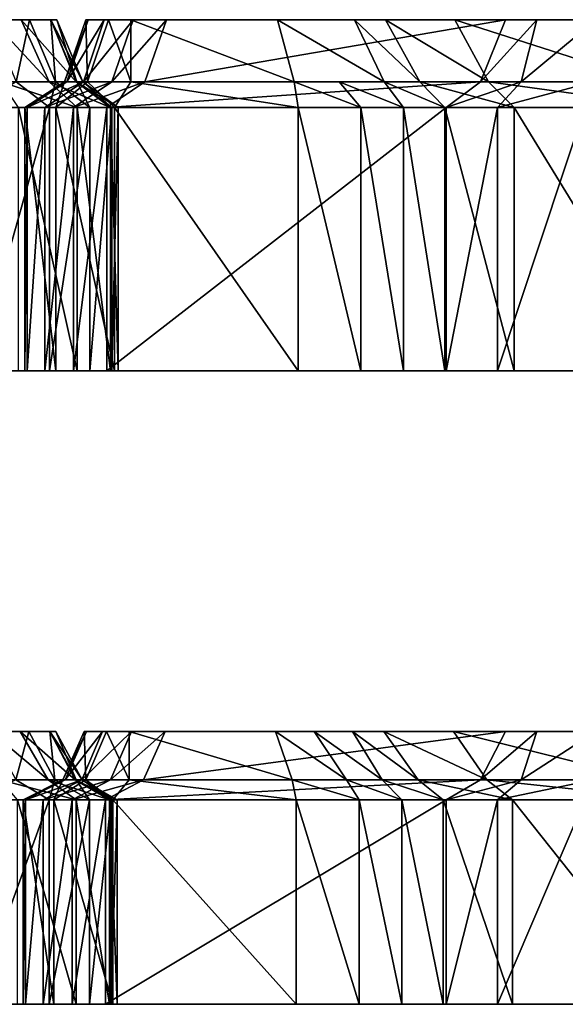
# Model space of a CAD drawing. Extents: x -46 to 86, y -112 to 20.
# Drawn here: x 40 to 48, y 6 to 20 of the extents above; entities that cross this region are included whole.
import ezdxf

# ---------------------------------------------------------------- set-up
doc = ezdxf.new("R2010")
doc.units = 0

msp = doc.modelspace()

# ---------------------------------------------------------------- linework, layer by layer
at = {"layer": 'magic_fr0', "color": 1}
for points in [[(39.42755, 20.27276, -72.5556), (39.80303, 19.37225, -72.51171), (39.9978, 20.27276, -74.7196)], [(39.44696, 20.27276, -79.2677), (39.42755, 20.27276, -72.5556), (39.9978, 20.27276, -74.7196)], [(39.5924, 19.37225, -79.63995), (39.44696, 20.27276, -79.2677), (40.28161, 19.37207, -79.17382)], [(39.8767, 20.27276, -78.88958), (40.28161, 19.37207, -79.17382), (39.44696, 20.27276, -79.2677)], [(40.39166, 20.27276, -77.69329), (40.30639, 20.27276, -78.51092), (39.44696, 20.27276, -79.2677)], [(40.39166, 20.27276, -77.69329), (39.44696, 20.27276, -79.2677), (39.9978, 20.27276, -74.7196)], [(40.37481, 19.37207, -74.68365), (39.9978, 20.27276, -74.7196), (39.80303, 19.37225, -72.51171)], [(40.28161, 19.37207, -79.17382), (39.8767, 20.27276, -78.88958), (40.67376, 19.37225, -78.63018)], [(40.30639, 20.27276, -78.51092), (40.67376, 19.37225, -78.63018), (39.8767, 20.27276, -78.88958)], [(39.9978, 20.27276, -74.7196), (40.37481, 19.37207, -74.68365), (40.30432, 20.27276, -76.43066)], [(39.9978, 20.27276, -74.7196), (40.30432, 20.27276, -76.43066), (40.39166, 20.27276, -77.69329)], [(40.30432, 20.27276, -76.43066), (40.68432, 19.37207, -76.41394), (40.39166, 20.27276, -77.69329)], [(40.68432, 19.37207, -76.41394), (40.30432, 20.27276, -76.43066), (40.37481, 19.37207, -74.68365)], [(40.67376, 19.37225, -78.63018), (40.30639, 20.27276, -78.51092), (40.77117, 19.37207, -77.73022)], [(40.39166, 20.27276, -77.69329), (40.77117, 19.37207, -77.73022), (40.30639, 20.27276, -78.51092)], [(40.77117, 19.37207, -77.73022), (40.39166, 20.27276, -77.69329), (40.68432, 19.37207, -76.41394)], [(40.53656, 19.37207, -87.42694), (40.84777, 20.27276, -87.57025), (40.50311, 19.37207, -88.16723)], [(40.81445, 20.27276, -88.22076), (40.50311, 19.37207, -88.16723), (40.84777, 20.27276, -87.57025)], [(40.50311, 19.37207, -88.16723), (40.81445, 20.27276, -88.22076), (40.83734, 19.37207, -88.77661)], [(40.77825, 19.37207, -86.38287), (41.08056, 20.27276, -86.58477), (40.53656, 19.37207, -87.42694)], [(40.84777, 20.27276, -87.57025), (40.53656, 19.37207, -87.42694), (41.08056, 20.27276, -86.58477)], [(41.19158, 19.37207, -84.94891), (41.49822, 20.27276, -85.13555), (40.77825, 19.37207, -86.38287)], [(41.08056, 20.27276, -86.58477), (40.77825, 19.37207, -86.38287), (41.49822, 20.27276, -85.13555)], [(41.14074, 20.27276, -88.54644), (40.83734, 19.37207, -88.77661), (40.81445, 20.27276, -88.22076)], [(41.46728, 20.27276, -88.87261), (40.81445, 20.27276, -88.22076), (40.84777, 20.27276, -87.57025)], [(40.83734, 19.37207, -88.77661), (41.14074, 20.27276, -88.54644), (41.46716, 19.37207, -89.17034)], [(40.84777, 20.27276, -87.57025), (41.08056, 20.27276, -86.58477), (41.46728, 20.27276, -88.87261)], [(41.08056, 20.27276, -86.58477), (41.49822, 20.27276, -85.13555), (41.46728, 20.27276, -88.87261)], [(41.46728, 20.27276, -88.87261), (41.46716, 19.37207, -89.17034), (41.14074, 20.27276, -88.54644)], [(41.67059, 19.37207, -83.28729), (41.98236, 20.27276, -83.45623), (41.19158, 19.37207, -84.94891)], [(41.49822, 20.27276, -85.13555), (41.19158, 19.37207, -84.94891), (41.98236, 20.27276, -83.45623)], [(41.46716, 19.37207, -89.17034), (41.46728, 20.27276, -88.87261), (43.83221, 19.37207, -89.24554)], [(43.59228, 20.27276, -88.95135), (43.83221, 19.37207, -89.24554), (41.46728, 20.27276, -88.87261)], [(41.46728, 20.27276, -88.87261), (45.15863, 20.27276, -87.33941), (44.70825, 20.27276, -88.3836)], [(44.70825, 20.27276, -88.3836), (43.59228, 20.27276, -88.95135), (41.46728, 20.27276, -88.87261)], [(45.15863, 20.27276, -87.33941), (41.46728, 20.27276, -88.87261), (41.49822, 20.27276, -85.13555)], [(41.49822, 20.27276, -85.13555), (41.98236, 20.27276, -83.45623), (47.35009, 20.27276, -65.71319)], [(47.35009, 20.27276, -65.71319), (48.20703, 20.27276, -65.38037), (41.49822, 20.27276, -85.13555)], [(41.49822, 20.27276, -85.13555), (49.25067, 20.27276, -73.46673), (45.15863, 20.27276, -87.33941)], [(41.49822, 20.27276, -85.13555), (48.20703, 20.27276, -65.38037), (52.62683, 20.27276, -65.81542)], [(49.25067, 20.27276, -73.46673), (41.49822, 20.27276, -85.13555), (52.62683, 20.27276, -65.81542)], [(46.53649, 19.37207, -66.4057), (46.90008, 20.27276, -66.39471), (41.67059, 19.37207, -83.28729)], [(41.98236, 20.27276, -83.45623), (41.67059, 19.37207, -83.28729), (46.90008, 20.27276, -66.39471)], [(41.98236, 20.27276, -83.45623), (46.90008, 20.27276, -66.39471), (47.35009, 20.27276, -65.71319)], [(43.83221, 19.37207, -89.24554), (43.59228, 20.27276, -88.95135), (45.13861, 19.37207, -88.54687)], [(44.70825, 20.27276, -88.3836), (45.13861, 19.37207, -88.54687), (43.59228, 20.27276, -88.95135)], [(45.13861, 19.37207, -88.54687), (44.70825, 20.27276, -88.3836), (45.65612, 19.37225, -87.37829)], [(45.15863, 20.27276, -87.33941), (45.65612, 19.37225, -87.37829), (44.70825, 20.27276, -88.3836)], [(45.65612, 19.37225, -87.37829), (45.15863, 20.27276, -87.33941), (46.65045, 19.37207, -84.24951)], [(46.16351, 20.27276, -84.17724), (46.65045, 19.37207, -84.24951), (45.15863, 20.27276, -87.33941)], [(45.15863, 20.27276, -87.33941), (49.25067, 20.27276, -73.46673), (48.50268, 20.27276, -76.06231)], [(48.50268, 20.27276, -76.06231), (46.16351, 20.27276, -84.17724), (45.15863, 20.27276, -87.33941)], [(46.65045, 19.37207, -84.24951), (46.16351, 20.27276, -84.17724), (48.96643, 19.37225, -76.21502)], [(48.50268, 20.27276, -76.06231), (48.96643, 19.37225, -76.21502), (46.16351, 20.27276, -84.17724)], [(47.12481, 19.37207, -65.54394), (47.35009, 20.27276, -65.71319), (46.53649, 19.37207, -66.4057)], [(46.90008, 20.27276, -66.39471), (46.53649, 19.37207, -66.4057), (47.35009, 20.27276, -65.71319)], [(48.17358, 19.37225, -65.10858), (48.20703, 20.27276, -65.38037), (47.12481, 19.37207, -65.54394)], [(47.35009, 20.27276, -65.71319), (47.12481, 19.37207, -65.54394), (48.20703, 20.27276, -65.38037)], [(40.28784, 18.99926, -72.34295), (39.80303, 19.37225, -72.51171), (39.20788, 18.99926, -70.12634)], [(39.8377, 18.99926, -80.04943), (39.5924, 19.37225, -79.63995), (40.68646, 18.99926, -79.47613)], [(40.28161, 19.37207, -79.17382), (40.68646, 18.99926, -79.47613), (39.5924, 19.37225, -79.63995)], [(39.80303, 19.37225, -72.51171), (40.28784, 18.99926, -72.34295), (40.37481, 19.37207, -74.68365)], [(39.96185, 18.99926, -87.46258), (40.53656, 19.37207, -87.42694), (39.92797, 18.99926, -88.31048)], [(40.50311, 19.37207, -88.16723), (39.92797, 18.99926, -88.31048), (40.53656, 19.37207, -87.42694)], [(39.92797, 18.99926, -88.31048), (40.50311, 19.37207, -88.16723), (40.37689, 18.99926, -89.16253)], [(40.2182, 18.99926, -86.33605), (40.77825, 19.37207, -86.38287), (39.96185, 18.99926, -87.46258)], [(40.53656, 19.37207, -87.42694), (39.96185, 18.99926, -87.46258), (40.77825, 19.37207, -86.38287)], [(40.63586, 18.99926, -84.8869), (41.19158, 19.37207, -84.94891), (40.2182, 18.99926, -86.33605)], [(40.77825, 19.37207, -86.38287), (40.2182, 18.99926, -86.33605), (41.19158, 19.37207, -84.94891)], [(40.67376, 19.37225, -78.63018), (41.16888, 18.99926, -78.75964), (40.28161, 19.37207, -79.17382)], [(40.68646, 18.99926, -79.47613), (40.28161, 19.37207, -79.17382), (41.16888, 18.99926, -78.75964)], [(40.8731, 18.99926, -74.5697), (40.37481, 19.37207, -74.68365), (40.28784, 18.99926, -72.34295)], [(40.37481, 19.37207, -74.68365), (40.8731, 18.99926, -74.5697), (40.68432, 19.37207, -76.41394)], [(40.83734, 19.37207, -88.77661), (40.37689, 18.99926, -89.16253), (40.50311, 19.37207, -88.16723)], [(40.37689, 18.99926, -89.16253), (40.83734, 19.37207, -88.77661), (41.23059, 18.99926, -89.6936)], [(41.11999, 18.99926, -83.20758), (41.67059, 19.37207, -83.28729), (40.63586, 18.99926, -84.8869)], [(41.19158, 19.37207, -84.94891), (40.63586, 18.99926, -84.8869), (41.67059, 19.37207, -83.28729)], [(41.16888, 18.99926, -78.75964), (40.67376, 19.37225, -78.63018), (41.28118, 18.99926, -77.75683)], [(40.77117, 19.37207, -77.73022), (41.28118, 18.99926, -77.75683), (40.67376, 19.37225, -78.63018)], [(40.68432, 19.37207, -76.41394), (41.19299, 18.99926, -76.35699), (40.77117, 19.37207, -77.73022)], [(41.19299, 18.99926, -76.35699), (40.68432, 19.37207, -76.41394), (40.8731, 18.99926, -74.5697)], [(41.28118, 18.99926, -77.75683), (40.77117, 19.37207, -77.73022), (41.19299, 18.99926, -76.35699)], [(41.46716, 19.37207, -89.17034), (41.23059, 18.99926, -89.6936), (40.83734, 19.37207, -88.77661)], [(46.03771, 18.99926, -66.14617), (46.53649, 19.37207, -66.4057), (41.11999, 18.99926, -83.20758)], [(41.67059, 19.37207, -83.28729), (41.11999, 18.99926, -83.20758), (46.53649, 19.37207, -66.4057)], [(41.23059, 18.99926, -89.6936), (41.46716, 19.37207, -89.17034), (43.89172, 18.99926, -89.76702)], [(43.83221, 19.37207, -89.24554), (43.89172, 18.99926, -89.76702), (41.46716, 19.37207, -89.17034)], [(43.89172, 18.99926, -89.76702), (43.83221, 19.37207, -89.24554), (44.80255, 18.99926, -89.39001)], [(44.48535, 19.37207, -88.89617), (44.80255, 18.99926, -89.39001), (43.83221, 19.37207, -89.24554)], [(44.80255, 18.99926, -89.39001), (44.48535, 19.37207, -88.89617), (45.42071, 18.99926, -88.91967)], [(45.13861, 19.37207, -88.54687), (45.42071, 18.99926, -88.91967), (44.48535, 19.37207, -88.89617)], [(45.65612, 19.37225, -87.37829), (46.01794, 18.99926, -87.59869), (45.13861, 19.37207, -88.54687)], [(45.42071, 18.99926, -88.91967), (45.13861, 19.37207, -88.54687), (46.01794, 18.99926, -87.59869)], [(46.01794, 18.99926, -87.59869), (45.65612, 19.37225, -87.37829), (47.02258, 18.99926, -84.43676), (45.65612, 19.37225, -87.37829)], [(46.65045, 19.37207, -84.24951), (47.02258, 18.99926, -84.43676), (45.65612, 19.37225, -87.37829), (47.02258, 18.99926, -84.43676)], [(46.77972, 18.99926, -65.08154), (47.12481, 19.37207, -65.54394), (46.03771, 18.99926, -66.14617)], [(46.53649, 19.37207, -66.4057), (46.03771, 18.99926, -66.14617), (47.12481, 19.37207, -65.54394)], [(48.96643, 19.37225, -76.21502), (49.36486, 18.99926, -76.31115), (46.65045, 19.37207, -84.24951), (49.36486, 18.99926, -76.31115)], [(47.02258, 18.99926, -84.43676), (46.65045, 19.37207, -84.24951), (49.36486, 18.99926, -76.31115), (46.65045, 19.37207, -84.24951)], [(48.04711, 18.99926, -64.53247), (48.17358, 19.37225, -65.10858), (46.77972, 18.99926, -65.08154)], [(47.12481, 19.37207, -65.54394), (46.77972, 18.99926, -65.08154), (48.17358, 19.37225, -65.10858)], [(40.28784, 15.17883, -72.34295), (40.28784, 18.99926, -72.34295), (39.20788, 15.17883, -70.12634)], [(39.20788, 18.99926, -70.12634), (39.20788, 15.17883, -70.12634), (40.28784, 18.99926, -72.34295)], [(39.8377, 15.17883, -80.04943), (39.8377, 18.99926, -80.04943), (40.68646, 15.17883, -79.47613)], [(40.68646, 18.99926, -79.47613), (40.68646, 15.17883, -79.47613), (39.8377, 18.99926, -80.04943)], [(39.96185, 15.17883, -87.46258), (39.96185, 18.99926, -87.46258), (39.92797, 15.17883, -88.31048)], [(39.92797, 18.99926, -88.31048), (39.92797, 15.17883, -88.31048), (39.96185, 18.99926, -87.46258)], [(39.92797, 15.17883, -88.31048), (39.92797, 18.99926, -88.31048), (40.37689, 15.17883, -89.16253)], [(40.37689, 18.99926, -89.16253), (40.37689, 15.17883, -89.16253), (39.92797, 18.99926, -88.31048)], [(40.2182, 15.17883, -86.33605), (40.2182, 18.99926, -86.33605), (39.96185, 15.17883, -87.46258)], [(39.96185, 18.99926, -87.46258), (39.96185, 15.17883, -87.46258), (40.2182, 18.99926, -86.33605)], [(40.63586, 15.17883, -84.8869), (40.63586, 18.99926, -84.8869), (40.2182, 15.17883, -86.33605)], [(40.2182, 18.99926, -86.33605), (40.2182, 15.17883, -86.33605), (40.63586, 18.99926, -84.8869)], [(40.8731, 15.17883, -74.5697), (40.8731, 18.99926, -74.5697), (40.28784, 15.17883, -72.34295)], [(40.28784, 18.99926, -72.34295), (40.28784, 15.17883, -72.34295), (40.8731, 18.99926, -74.5697)], [(40.37689, 15.17883, -89.16253), (40.37689, 18.99926, -89.16253), (41.23059, 15.17883, -89.6936)], [(41.23059, 18.99926, -89.6936), (41.23059, 15.17883, -89.6936), (40.37689, 18.99926, -89.16253)], [(41.11999, 15.17883, -83.20758), (41.11999, 18.99926, -83.20758), (40.63586, 15.17883, -84.8869)], [(40.63586, 18.99926, -84.8869), (40.63586, 15.17883, -84.8869), (41.11999, 18.99926, -83.20758)], [(40.68646, 15.17883, -79.47613), (40.68646, 18.99926, -79.47613), (41.16888, 15.17883, -78.75964)], [(41.16888, 18.99926, -78.75964), (41.16888, 15.17883, -78.75964), (40.68646, 18.99926, -79.47613)], [(41.19299, 15.17883, -76.35699), (41.19299, 18.99926, -76.35699), (40.8731, 15.17883, -74.5697)], [(40.8731, 18.99926, -74.5697), (40.8731, 15.17883, -74.5697), (41.19299, 18.99926, -76.35699)], [(46.03771, 15.17883, -66.14617), (46.03771, 18.99926, -66.14617), (41.11999, 15.17883, -83.20758)], [(41.11999, 18.99926, -83.20758), (41.11999, 15.17883, -83.20758), (46.03771, 18.99926, -66.14617)], [(41.16888, 15.17883, -78.75964), (41.16888, 18.99926, -78.75964), (41.28118, 15.17883, -77.75683)], [(41.28118, 18.99926, -77.75683), (41.28118, 15.17883, -77.75683), (41.16888, 18.99926, -78.75964)], [(41.28118, 15.17883, -77.75683), (41.28118, 18.99926, -77.75683), (41.19299, 15.17883, -76.35699)], [(41.19299, 18.99926, -76.35699), (41.19299, 15.17883, -76.35699), (41.28118, 18.99926, -77.75683)], [(41.23059, 15.17883, -89.6936), (41.23059, 18.99926, -89.6936), (43.89172, 15.17883, -89.76702)], [(43.89172, 18.99926, -89.76702), (43.89172, 15.17883, -89.76702), (41.23059, 18.99926, -89.6936)], [(43.89172, 15.17883, -89.76702), (43.89172, 18.99926, -89.76702), (44.80255, 15.17883, -89.39001)], [(44.80255, 18.99926, -89.39001), (44.80255, 15.17883, -89.39001), (43.89172, 18.99926, -89.76702)], [(44.80255, 15.17883, -89.39001), (44.80255, 18.99926, -89.39001), (45.42071, 15.17883, -88.91967)], [(45.42071, 18.99926, -88.91967), (45.42071, 15.17883, -88.91967), (44.80255, 18.99926, -89.39001)], [(45.42071, 15.17883, -88.91967), (45.42071, 18.99926, -88.91967), (46.01794, 15.17883, -87.59869)], [(46.01794, 18.99926, -87.59869), (46.01794, 15.17883, -87.59869), (45.42071, 18.99926, -88.91967)], [(46.01794, 15.17883, -87.59869), (46.01794, 18.99926, -87.59869), (47.02258, 15.17883, -84.43676)], [(47.02258, 18.99926, -84.43676), (47.02258, 15.17883, -84.43676), (46.01794, 18.99926, -87.59869)], [(46.77972, 15.17883, -65.08154), (46.77972, 18.99926, -65.08154), (46.03771, 15.17883, -66.14617)], [(46.03771, 18.99926, -66.14617), (46.03771, 15.17883, -66.14617), (46.77972, 18.99926, -65.08154)], [(48.04711, 15.17883, -64.53247), (48.04711, 18.99926, -64.53247), (46.77972, 15.17883, -65.08154)], [(46.77972, 18.99926, -65.08154), (46.77972, 15.17883, -65.08154), (48.04711, 18.99926, -64.53247)], [(47.02258, 15.17883, -84.43676), (47.02258, 18.99926, -84.43676), (49.36486, 15.17883, -76.31115)], [(49.36486, 18.99926, -76.31115), (49.36486, 15.17883, -76.31115), (47.02258, 18.99926, -84.43676)], [(35.59179, 15.17883, -69.08325), (33.84002, 15.17883, -69.31463), (40.28784, 15.17883, -72.34295)], [(33.84002, 15.17883, -69.31463), (39.8377, 15.17883, -80.04943), (40.28784, 15.17883, -72.34295)], [(37.60711, 15.17883, -68.95343), (35.59179, 15.17883, -69.08325), (40.28784, 15.17883, -72.34295)], [(40.28784, 15.17883, -72.34295), (39.20788, 15.17883, -70.12634), (37.60711, 15.17883, -68.95343)], [(40.8731, 15.17883, -74.5697), (40.28784, 15.17883, -72.34295), (39.8377, 15.17883, -80.04943)], [(39.8377, 15.17883, -80.04943), (40.68646, 15.17883, -79.47613), (41.16888, 15.17883, -78.75964)], [(40.8731, 15.17883, -74.5697), (39.8377, 15.17883, -80.04943), (41.16888, 15.17883, -78.75964)], [(39.96185, 15.17883, -87.46258), (39.92797, 15.17883, -88.31048), (40.37689, 15.17883, -89.16253)], [(43.89172, 15.17883, -89.76702), (40.2182, 15.17883, -86.33605), (39.96185, 15.17883, -87.46258)], [(40.37689, 15.17883, -89.16253), (43.89172, 15.17883, -89.76702), (39.96185, 15.17883, -87.46258)], [(47.02258, 15.17883, -84.43676), (40.63586, 15.17883, -84.8869), (40.2182, 15.17883, -86.33605)], [(40.2182, 15.17883, -86.33605), (43.89172, 15.17883, -89.76702), (47.02258, 15.17883, -84.43676)], [(40.37689, 15.17883, -89.16253), (41.23059, 15.17883, -89.6936), (43.89172, 15.17883, -89.76702)], [(41.11999, 15.17883, -83.20758), (40.63586, 15.17883, -84.8869), (48.04711, 15.17883, -64.53247)], [(40.63586, 15.17883, -84.8869), (53.68316, 15.17883, -66.97607), (53.41772, 15.17883, -65.43469)], [(53.41772, 15.17883, -65.43469), (48.04711, 15.17883, -64.53247), (40.63586, 15.17883, -84.8869)], [(48.1939, 15.17883, -80.37432), (40.63586, 15.17883, -84.8869), (43.82928, 15.17883, -84.66192)], [(48.1939, 15.17883, -80.37432), (47.15966, 15.17883, -75.93151), (40.63586, 15.17883, -84.8869)], [(41.28118, 15.17883, -77.75683), (41.19299, 15.17883, -76.35699), (40.8731, 15.17883, -74.5697)], [(41.16888, 15.17883, -78.75964), (41.28118, 15.17883, -77.75683), (40.8731, 15.17883, -74.5697)], [(46.03771, 15.17883, -66.14617), (41.11999, 15.17883, -83.20758), (48.04711, 15.17883, -64.53247)], [(43.82928, 15.17883, -84.66192), (47.02258, 15.17883, -84.43676), (48.1939, 15.17883, -80.37432)], [(46.01794, 15.17883, -87.59869), (47.02258, 15.17883, -84.43676), (43.89172, 15.17883, -89.76702)], [(43.89172, 15.17883, -89.76702), (44.80255, 15.17883, -89.39001), (45.42071, 15.17883, -88.91967)], [(45.42071, 15.17883, -88.91967), (46.01794, 15.17883, -87.59869), (43.89172, 15.17883, -89.76702)], [(48.04711, 15.17883, -64.53247), (46.77972, 15.17883, -65.08154), (46.03771, 15.17883, -66.14617)], [(47.15966, 15.17883, -75.93151), (53.67199, 15.17883, -73.07232), (53.68316, 15.17883, -66.97607)], [(50.41589, 15.17883, -74.50213), (47.15966, 15.17883, -75.93151), (53.66625, 15.17883, -76.12054)], [(47.67694, 15.17883, -78.15277), (48.48675, 15.17883, -79.35852), (47.15966, 15.17883, -75.93151)], [(50.41284, 15.17883, -76.02612), (47.15966, 15.17883, -75.93151), (47.82324, 15.17883, -77.64495)], [(47.67694, 15.17883, -78.15277), (48.1939, 15.17883, -80.37432), (48.48675, 15.17883, -79.35852)]]:
    msp.add_3dface(points, dxfattribs=at)
at = {"layer": 'magic_r1', "color": 0}
for points in [[(39.42205, 9.95141, -72.58483), (39.79748, 9.25195, -72.54022), (39.98962, 9.95141, -74.7561)], [(39.43328, 9.95141, -79.32147), (39.42205, 9.95141, -72.58483), (39.98962, 9.95141, -74.7561)], [(39.57818, 9.25195, -79.695), (39.43328, 9.95141, -79.32147), (40.26794, 9.25195, -79.22631)], [(39.86309, 9.95141, -78.94128), (40.26794, 9.25195, -79.22631), (39.43328, 9.95141, -79.32147)], [(40.37957, 9.95141, -77.73992), (40.29333, 9.95141, -78.56097), (39.43328, 9.95141, -79.32147)], [(40.37957, 9.95141, -77.73992), (39.43328, 9.95141, -79.32147), (39.98962, 9.95141, -74.7561)], [(40.36633, 9.25195, -74.71942), (39.98962, 9.95141, -74.7561), (39.79748, 9.25195, -72.54022)], [(40.26794, 9.25195, -79.22631), (39.86309, 9.95141, -78.94128), (40.66027, 9.25195, -78.68017)], [(40.29333, 9.95141, -78.56097), (40.66027, 9.25195, -78.68017), (39.86309, 9.95141, -78.94128)], [(39.98962, 9.95141, -74.7561), (40.36633, 9.25195, -74.71942), (40.2937, 9.95141, -76.4729)], [(39.98962, 9.95141, -74.7561), (40.2937, 9.95141, -76.4729), (40.37957, 9.95141, -77.73992)], [(40.66027, 9.25195, -78.68017), (40.29333, 9.95141, -78.56097), (40.75921, 9.25195, -77.77673)], [(40.37957, 9.95141, -77.73992), (40.75921, 9.25195, -77.77673), (40.29333, 9.95141, -78.56097)], [(40.2937, 9.95141, -76.4729), (40.67395, 9.25195, -76.45562), (40.37957, 9.95141, -77.73992)], [(40.67395, 9.25195, -76.45562), (40.2937, 9.95141, -76.4729), (40.36633, 9.25195, -74.71942)], [(40.75921, 9.25195, -77.77673), (40.37957, 9.95141, -77.73992), (40.67395, 9.25195, -76.45562)], [(40.51257, 9.25195, -87.50982), (40.82366, 9.95141, -87.65301), (40.47845, 9.25195, -88.2528)], [(40.78955, 9.95141, -88.3056), (40.47845, 9.25195, -88.2528), (40.82366, 9.95141, -87.65301)], [(40.47845, 9.25195, -88.2528), (40.78955, 9.95141, -88.3056), (40.8117, 9.25195, -88.86383)], [(40.75555, 9.25195, -86.4613), (41.05761, 9.95141, -86.66357), (40.51257, 9.25195, -87.50982)], [(40.82366, 9.95141, -87.65301), (40.51257, 9.25195, -87.50982), (41.05761, 9.95141, -86.66357)], [(41.17047, 9.25195, -85.0216), (41.47692, 9.95141, -85.20831), (40.75555, 9.25195, -86.4613)], [(41.05761, 9.95141, -86.66357), (40.75555, 9.25195, -86.4613), (41.47692, 9.95141, -85.20831)], [(41.11553, 9.95141, -88.63256), (40.8117, 9.25195, -88.86383), (40.78955, 9.95141, -88.3056)], [(41.4414, 9.95141, -88.95922), (40.78955, 9.95141, -88.3056), (40.82366, 9.95141, -87.65301)], [(40.8117, 9.25195, -88.86383), (41.11553, 9.95141, -88.63256), (41.44097, 9.25195, -89.25811)], [(40.82366, 9.95141, -87.65301), (41.05761, 9.95141, -86.66357), (41.4414, 9.95141, -88.95922)], [(41.05761, 9.95141, -86.66357), (41.47692, 9.95141, -85.20831), (41.4414, 9.95141, -88.95922)], [(41.4414, 9.95141, -88.95922), (41.44097, 9.25195, -89.25811), (41.11553, 9.95141, -88.63256)], [(41.65136, 9.25195, -83.35302), (41.96301, 9.95141, -83.52215), (41.17047, 9.25195, -85.0216)], [(41.47692, 9.95141, -85.20831), (41.17047, 9.25195, -85.0216), (41.96301, 9.95141, -83.52215)], [(41.44097, 9.25195, -89.25811), (41.4414, 9.95141, -88.95922), (43.80517, 9.25195, -89.33081)], [(43.56573, 9.95141, -89.03588), (43.80517, 9.25195, -89.33081), (41.4414, 9.95141, -88.95922)], [(41.4414, 9.95141, -88.95922), (45.13385, 9.95141, -87.41607), (44.68206, 9.95141, -88.46453)], [(44.68206, 9.95141, -88.46453), (43.56573, 9.95141, -89.03588), (41.4414, 9.95141, -88.95922)], [(45.13385, 9.95141, -87.41607), (41.4414, 9.95141, -88.95922), (41.47692, 9.95141, -85.20831)], [(41.47692, 9.95141, -85.20831), (41.96301, 9.95141, -83.52215), (47.35083, 9.95141, -65.70721)], [(47.35083, 9.95141, -65.70721), (48.20819, 9.95141, -65.37213), (41.47692, 9.95141, -85.20831)], [(41.47692, 9.95141, -85.20831), (49.24163, 9.95141, -73.48718), (45.13385, 9.95141, -87.41607)], [(41.47692, 9.95141, -85.20831), (48.20819, 9.95141, -65.37213), (52.62603, 9.95141, -65.80346)], [(49.24163, 9.95141, -73.48718), (41.47692, 9.95141, -85.20831), (52.62603, 9.95141, -65.80346)], [(46.53662, 9.25195, -66.40338), (46.90014, 9.95141, -66.3919), (41.65136, 9.25195, -83.35302)], [(41.96301, 9.95141, -83.52215), (41.65136, 9.25195, -83.35302), (46.90014, 9.95141, -66.3919)], [(41.96301, 9.95141, -83.52215), (46.90014, 9.95141, -66.3919), (47.35083, 9.95141, -65.70721)], [(43.80517, 9.25195, -89.33081), (43.56573, 9.95141, -89.03588), (44.59124, 9.25195, -89.00311)], [(44.12384, 9.95141, -88.75042), (44.59124, 9.25195, -89.00311), (43.56573, 9.95141, -89.03588)], [(44.59124, 9.25195, -89.00311), (44.12384, 9.95141, -88.75042), (45.11212, 9.25195, -88.62811)], [(44.68206, 9.95141, -88.46453), (45.11212, 9.25195, -88.62811), (44.12384, 9.95141, -88.75042)], [(45.11212, 9.25195, -88.62811), (44.68206, 9.95141, -88.46453), (45.63092, 9.25195, -87.45452)], [(45.13385, 9.95141, -87.41607), (45.63092, 9.25195, -87.45452), (44.68206, 9.95141, -88.46453)], [(45.63092, 9.25195, -87.45452), (45.13385, 9.95141, -87.41607), (46.62884, 9.25195, -84.31317)], [(46.14221, 9.95141, -84.24102), (46.62884, 9.25195, -84.31317), (45.13385, 9.95141, -87.41607)], [(48.49053, 9.95141, -76.09326), (46.14221, 9.95141, -84.24102), (45.13385, 9.95141, -87.41607)], [(48.49053, 9.95141, -76.09326), (45.13385, 9.95141, -87.41607), (49.24163, 9.95141, -73.48718)], [(46.62884, 9.25195, -84.31317), (46.14221, 9.95141, -84.24102), (48.95404, 9.25195, -76.24578)], [(48.49053, 9.95141, -76.09326), (48.95404, 9.25195, -76.24578), (46.14221, 9.95141, -84.24102)], [(47.12567, 9.25195, -65.53778), (47.35083, 9.95141, -65.70721), (46.53662, 9.25195, -66.40338)], [(46.90014, 9.95141, -66.3919), (46.53662, 9.25195, -66.40338), (47.35083, 9.95141, -65.70721)], [(48.17498, 9.25195, -65.09936), (48.20819, 9.95141, -65.37213), (47.12567, 9.25195, -65.53778)], [(47.35083, 9.95141, -65.70721), (47.12567, 9.25195, -65.53778), (48.20819, 9.95141, -65.37213)], [(40.28228, 8.9624, -72.3703), (39.79748, 9.25195, -72.54022), (39.20538, 8.9624, -70.14666)], [(39.82281, 8.9624, -80.10583), (39.57818, 9.25195, -79.695), (40.67211, 8.9624, -79.52935)], [(40.26794, 9.25195, -79.22631), (40.67211, 8.9624, -79.52935), (39.57818, 9.25195, -79.695)], [(39.79748, 9.25195, -72.54022), (40.28228, 8.9624, -72.3703), (40.36633, 9.25195, -74.71942)], [(39.93817, 8.9624, -87.54589), (40.51257, 9.25195, -87.50982), (39.90307, 8.9624, -88.39709)], [(40.47845, 9.25195, -88.2528), (39.90307, 8.9624, -88.39709), (40.51257, 9.25195, -87.50982)], [(39.90307, 8.9624, -88.39709), (40.47845, 9.25195, -88.2528), (40.35083, 8.9624, -89.25183)], [(40.1958, 8.9624, -86.41503), (40.75555, 9.25195, -86.4613), (39.93817, 8.9624, -87.54589)], [(40.51257, 9.25195, -87.50982), (39.93817, 8.9624, -87.54589), (40.75555, 9.25195, -86.4613)], [(40.61511, 8.9624, -84.95989), (41.17047, 9.25195, -85.0216), (40.1958, 8.9624, -86.41503)], [(40.75555, 9.25195, -86.4613), (40.1958, 8.9624, -86.41503), (41.17047, 9.25195, -85.0216)], [(40.67211, 8.9624, -79.52935), (40.26794, 9.25195, -79.22631), (41.15527, 8.9624, -78.8095)], [(40.66027, 9.25195, -78.68017), (41.15527, 8.9624, -78.8095), (40.26794, 9.25195, -79.22631)], [(40.8648, 8.9624, -74.60449), (40.36633, 9.25195, -74.71942), (40.28228, 8.9624, -72.3703)], [(40.8117, 9.25195, -88.86383), (40.35083, 8.9624, -89.25183), (40.47845, 9.25195, -88.2528)], [(40.35083, 8.9624, -89.25183), (40.8117, 9.25195, -88.86383), (41.20373, 8.9624, -89.78375)], [(40.36633, 9.25195, -74.71942), (40.8648, 8.9624, -74.60449), (40.67395, 9.25195, -76.45562)], [(41.10119, 8.9624, -83.27374), (41.65136, 9.25195, -83.35302), (40.61511, 8.9624, -84.95989)], [(41.17047, 9.25195, -85.0216), (40.61511, 8.9624, -84.95989), (41.65136, 9.25195, -83.35302)], [(41.15527, 8.9624, -78.8095), (40.66027, 9.25195, -78.68017), (41.26892, 8.9624, -77.80291)], [(40.75921, 9.25195, -77.77673), (41.26892, 8.9624, -77.80291), (40.66027, 9.25195, -78.68017)], [(40.67395, 9.25195, -76.45562), (41.18243, 8.9624, -76.39776), (40.75921, 9.25195, -77.77673)], [(41.18243, 8.9624, -76.39776), (40.67395, 9.25195, -76.45562), (40.8648, 8.9624, -74.60449)], [(41.26892, 8.9624, -77.80291), (40.75921, 9.25195, -77.77673), (41.18243, 8.9624, -76.39776)], [(41.44097, 9.25195, -89.25811), (41.20373, 8.9624, -89.78375), (40.8117, 9.25195, -88.86383)], [(46.03833, 8.9624, -66.14355), (46.53662, 9.25195, -66.40338), (41.10119, 8.9624, -83.27374)], [(41.65136, 9.25195, -83.35302), (41.10119, 8.9624, -83.27374), (46.53662, 9.25195, -66.40338)], [(41.20373, 8.9624, -89.78375), (41.44097, 9.25195, -89.25811), (43.86425, 8.9624, -89.85424)], [(43.80517, 9.25195, -89.33081), (43.86425, 8.9624, -89.85424), (41.44097, 9.25195, -89.25811)], [(43.86425, 8.9624, -89.85424), (43.80517, 9.25195, -89.33081), (44.77514, 8.9624, -89.47473)], [(44.59124, 9.25195, -89.00311), (44.77514, 8.9624, -89.47473), (43.80517, 9.25195, -89.33081)], [(44.77514, 8.9624, -89.47473), (44.59124, 9.25195, -89.00311), (45.39385, 8.9624, -89.00189)], [(45.11212, 9.25195, -88.62811), (45.39385, 8.9624, -89.00189), (44.59124, 9.25195, -89.00311)], [(45.39385, 8.9624, -89.00189), (45.11212, 9.25195, -88.62811), (45.99249, 8.9624, -87.67529)], [(45.63092, 9.25195, -87.45452), (45.99249, 8.9624, -87.67529), (45.11212, 9.25195, -88.62811)], [(45.99249, 8.9624, -87.67529), (45.63092, 9.25195, -87.45452), (47.00085, 8.9624, -84.5003), (45.63092, 9.25195, -87.45452)], [(46.62884, 9.25195, -84.31317), (47.00085, 8.9624, -84.5003), (45.63092, 9.25195, -87.45452), (47.00085, 8.9624, -84.5003)], [(46.78131, 8.9624, -65.07415), (47.12567, 9.25195, -65.53778), (46.03833, 8.9624, -66.14355)], [(46.53662, 9.25195, -66.40338), (46.03833, 8.9624, -66.14355), (47.12567, 9.25195, -65.53778)], [(47.00085, 8.9624, -84.5003), (46.62884, 9.25195, -84.31317), (49.35235, 8.9624, -76.34179), (46.62884, 9.25195, -84.31317)], [(48.95404, 9.25195, -76.24578), (49.35235, 8.9624, -76.34179), (46.62884, 9.25195, -84.31317), (49.35235, 8.9624, -76.34179)], [(48.04907, 8.9624, -64.5213), (48.17498, 9.25195, -65.09936), (46.78131, 8.9624, -65.07415)], [(47.12567, 9.25195, -65.53778), (46.78131, 8.9624, -65.07415), (48.17498, 9.25195, -65.09936)], [(40.28228, 5.99584, -72.3703), (40.28228, 8.9624, -72.3703), (39.20538, 5.99584, -70.14666)], [(39.20538, 8.9624, -70.14666), (39.20538, 5.99584, -70.14666), (40.28228, 8.9624, -72.3703)], [(39.82281, 5.99584, -80.10583), (39.82281, 8.9624, -80.10583), (40.67211, 5.99584, -79.52935)], [(40.67211, 8.9624, -79.52935), (40.67211, 5.99584, -79.52935), (39.82281, 8.9624, -80.10583)], [(39.93817, 5.99584, -87.54589), (39.93817, 8.9624, -87.54589), (39.90307, 5.99584, -88.39709)], [(39.90307, 8.9624, -88.39709), (39.90307, 5.99584, -88.39709), (39.93817, 8.9624, -87.54589)], [(39.90307, 5.99584, -88.39709), (39.90307, 8.9624, -88.39709), (40.35083, 5.99584, -89.25183)], [(40.35083, 8.9624, -89.25183), (40.35083, 5.99584, -89.25183), (39.90307, 8.9624, -88.39709)], [(40.1958, 5.99584, -86.41503), (40.1958, 8.9624, -86.41503), (39.93817, 5.99584, -87.54589)], [(39.93817, 8.9624, -87.54589), (39.93817, 5.99584, -87.54589), (40.1958, 8.9624, -86.41503)], [(40.61511, 5.99584, -84.95989), (40.61511, 8.9624, -84.95989), (40.1958, 5.99584, -86.41503)], [(40.1958, 8.9624, -86.41503), (40.1958, 5.99584, -86.41503), (40.61511, 8.9624, -84.95989)], [(40.8648, 5.99584, -74.60449), (40.8648, 8.9624, -74.60449), (40.28228, 5.99584, -72.3703)], [(40.28228, 8.9624, -72.3703), (40.28228, 5.99584, -72.3703), (40.8648, 8.9624, -74.60449)], [(40.35083, 5.99584, -89.25183), (40.35083, 8.9624, -89.25183), (41.20373, 5.99584, -89.78375)], [(41.20373, 8.9624, -89.78375), (41.20373, 5.99584, -89.78375), (40.35083, 8.9624, -89.25183)], [(41.10119, 5.99584, -83.27374), (41.10119, 8.9624, -83.27374), (40.61511, 5.99584, -84.95989)], [(40.61511, 8.9624, -84.95989), (40.61511, 5.99584, -84.95989), (41.10119, 8.9624, -83.27374)], [(40.67211, 5.99584, -79.52935), (40.67211, 8.9624, -79.52935), (41.15527, 5.99584, -78.8095)], [(41.15527, 8.9624, -78.8095), (41.15527, 5.99584, -78.8095), (40.67211, 8.9624, -79.52935)], [(41.18243, 5.99584, -76.39776), (41.18243, 8.9624, -76.39776), (40.8648, 5.99584, -74.60449)], [(40.8648, 8.9624, -74.60449), (40.8648, 5.99584, -74.60449), (41.18243, 8.9624, -76.39776)], [(46.03833, 5.99584, -66.14355), (46.03833, 8.9624, -66.14355), (41.10119, 5.99584, -83.27374)], [(41.10119, 8.9624, -83.27374), (41.10119, 5.99584, -83.27374), (46.03833, 8.9624, -66.14355)], [(41.15527, 5.99584, -78.8095), (41.15527, 8.9624, -78.8095), (41.26892, 5.99584, -77.80291)], [(41.26892, 8.9624, -77.80291), (41.26892, 5.99584, -77.80291), (41.15527, 8.9624, -78.8095)], [(41.26892, 5.99584, -77.80291), (41.26892, 8.9624, -77.80291), (41.18243, 5.99584, -76.39776)], [(41.18243, 8.9624, -76.39776), (41.18243, 5.99584, -76.39776), (41.26892, 8.9624, -77.80291)], [(41.20373, 5.99584, -89.78375), (41.20373, 8.9624, -89.78375), (43.86425, 5.99584, -89.85424)], [(43.86425, 8.9624, -89.85424), (43.86425, 5.99584, -89.85424), (41.20373, 8.9624, -89.78375)], [(43.86425, 5.99584, -89.85424), (43.86425, 8.9624, -89.85424), (44.77514, 5.99584, -89.47473)], [(44.77514, 8.9624, -89.47473), (44.77514, 5.99584, -89.47473), (43.86425, 8.9624, -89.85424)], [(44.77514, 5.99584, -89.47473), (44.77514, 8.9624, -89.47473), (45.39385, 5.99584, -89.00189)], [(45.39385, 8.9624, -89.00189), (45.39385, 5.99584, -89.00189), (44.77514, 8.9624, -89.47473)], [(45.39385, 5.99584, -89.00189), (45.39385, 8.9624, -89.00189), (45.99249, 5.99584, -87.67529)], [(45.99249, 8.9624, -87.67529), (45.99249, 5.99584, -87.67529), (45.39385, 8.9624, -89.00189)], [(45.99249, 5.99584, -87.67529), (45.99249, 8.9624, -87.67529), (47.00085, 5.99584, -84.5003)], [(47.00085, 8.9624, -84.5003), (47.00085, 5.99584, -84.5003), (45.99249, 8.9624, -87.67529)], [(46.78131, 5.99584, -65.07415), (46.78131, 8.9624, -65.07415), (46.03833, 5.99584, -66.14355)], [(46.03833, 8.9624, -66.14355), (46.03833, 5.99584, -66.14355), (46.78131, 8.9624, -65.07415)], [(48.04907, 5.99584, -64.5213), (48.04907, 8.9624, -64.5213), (46.78131, 5.99584, -65.07415)], [(46.78131, 8.9624, -65.07415), (46.78131, 5.99584, -65.07415), (48.04907, 8.9624, -64.5213)], [(47.00085, 5.99584, -84.5003), (47.00085, 8.9624, -84.5003), (49.35235, 5.99584, -76.34179)], [(49.35235, 8.9624, -76.34179), (49.35235, 5.99584, -76.34179), (47.00085, 8.9624, -84.5003)], [(35.59167, 5.99584, -69.1043), (33.83978, 5.99584, -69.33862), (40.28228, 5.99584, -72.3703)], [(33.83978, 5.99584, -69.33862), (39.82281, 5.99584, -80.10583), (40.28228, 5.99584, -72.3703)], [(37.60632, 5.99584, -68.97149), (35.59167, 5.99584, -69.1043), (40.28228, 5.99584, -72.3703)], [(40.28228, 5.99584, -72.3703), (39.20538, 5.99584, -70.14666), (37.60632, 5.99584, -68.97149)], [(40.8648, 5.99584, -74.60449), (40.28228, 5.99584, -72.3703), (39.82281, 5.99584, -80.10583)], [(39.82281, 5.99584, -80.10583), (40.67211, 5.99584, -79.52935), (41.15527, 5.99584, -78.8095)], [(40.8648, 5.99584, -74.60449), (39.82281, 5.99584, -80.10583), (41.15527, 5.99584, -78.8095)], [(39.93817, 5.99584, -87.54589), (39.90307, 5.99584, -88.39709), (40.35083, 5.99584, -89.25183)], [(43.86425, 5.99584, -89.85424), (40.1958, 5.99584, -86.41503), (39.93817, 5.99584, -87.54589)], [(40.35083, 5.99584, -89.25183), (43.86425, 5.99584, -89.85424), (39.93817, 5.99584, -87.54589)], [(47.00085, 5.99584, -84.5003), (40.61511, 5.99584, -84.95989), (40.1958, 5.99584, -86.41503)], [(40.1958, 5.99584, -86.41503), (43.86425, 5.99584, -89.85424), (47.00085, 5.99584, -84.5003)], [(40.35083, 5.99584, -89.25183), (41.20373, 5.99584, -89.78375), (43.86425, 5.99584, -89.85424)], [(41.10119, 5.99584, -83.27374), (40.61511, 5.99584, -84.95989), (48.04907, 5.99584, -64.5213)], [(40.61511, 5.99584, -84.95989), (53.68078, 5.99584, -66.96716), (53.41705, 5.99584, -65.42047)], [(53.41705, 5.99584, -65.42047), (48.04907, 5.99584, -64.5213), (40.61511, 5.99584, -84.95989)], [(48.17681, 5.99584, -80.4215), (40.61511, 5.99584, -84.95989), (43.80798, 5.99584, -84.73016)], [(48.17681, 5.99584, -80.4215), (47.14813, 5.99584, -75.9635), (40.61511, 5.99584, -84.95989)], [(41.26892, 5.99584, -77.80291), (41.18243, 5.99584, -76.39776), (40.8648, 5.99584, -74.60449)], [(41.15527, 5.99584, -78.8095), (41.26892, 5.99584, -77.80291), (40.8648, 5.99584, -74.60449)], [(46.03833, 5.99584, -66.14355), (41.10119, 5.99584, -83.27374), (48.04907, 5.99584, -64.5213)], [(43.80798, 5.99584, -84.73016), (47.00085, 5.99584, -84.5003), (48.17681, 5.99584, -80.4215)], [(45.99249, 5.99584, -87.67529), (47.00085, 5.99584, -84.5003), (43.86425, 5.99584, -89.85424)], [(43.86425, 5.99584, -89.85424), (44.77514, 5.99584, -89.47473), (45.39385, 5.99584, -89.00189)], [(45.39385, 5.99584, -89.00189), (45.99249, 5.99584, -87.67529), (43.86425, 5.99584, -89.85424)], [(48.04907, 5.99584, -64.5213), (46.78131, 5.99584, -65.07415), (46.03833, 5.99584, -66.14355)], [(47.14813, 5.99584, -75.9635), (53.6621, 5.99584, -73.08593), (53.68078, 5.99584, -66.96716)], [(50.4049, 5.99584, -74.52508), (47.14813, 5.99584, -75.9635), (53.65277, 5.99584, -76.14562)], [(48.47064, 5.99584, -79.40173), (47.14813, 5.99584, -75.9635), (47.66247, 5.99584, -78.19256)], [(50.40032, 5.99584, -76.05462), (47.14813, 5.99584, -75.9635), (47.80944, 5.99584, -77.68255)], [(47.66247, 5.99584, -78.19256), (48.17681, 5.99584, -80.4215), (48.47064, 5.99584, -79.40173)]]:
    msp.add_3dface(points, dxfattribs=at)

doc.saveas('drawing.dxf')
